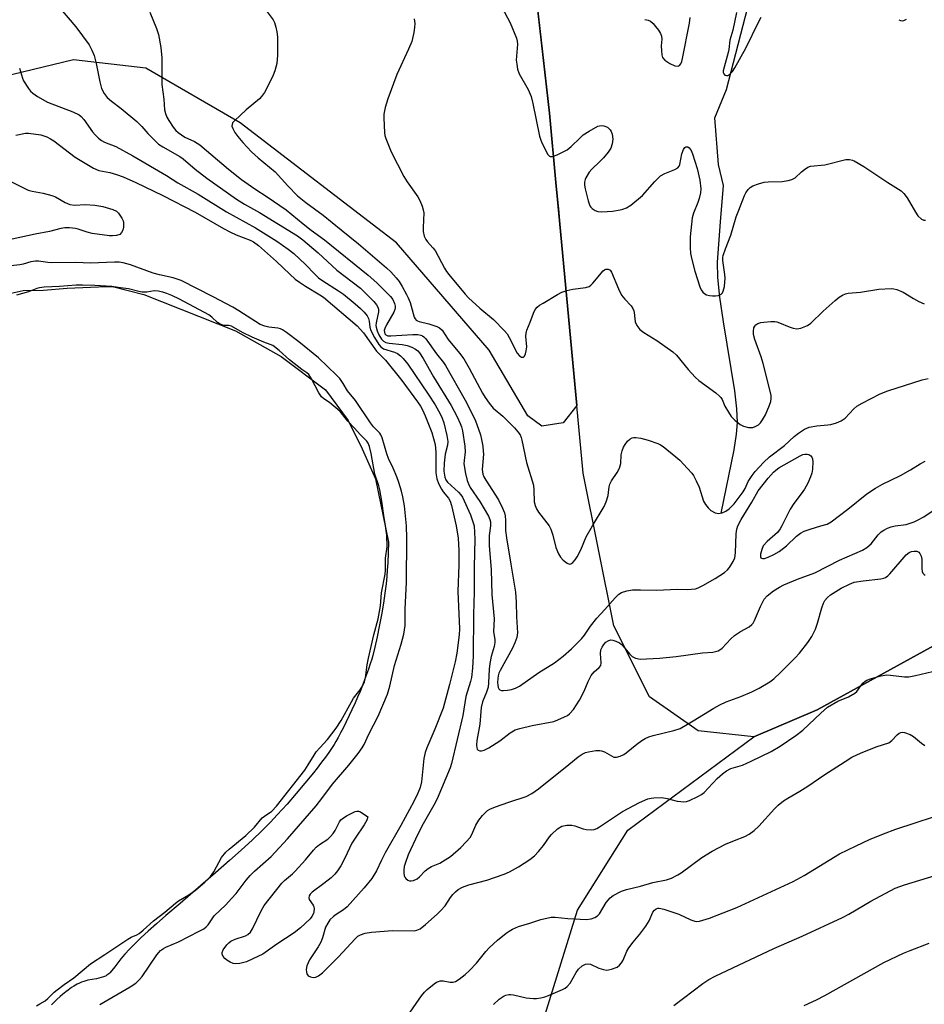
# Model space of a CAD drawing. Units: inches. Extents: x 1255771 to 1261771, y 589450 to 593450.
# Drawn here: x 1259021 to 1259279, y 590863 to 591145 of the extents above; entities that cross this region are included whole.
import ezdxf

# ---------------------------------------------------------------- set-up
doc = ezdxf.new("R2010")
doc.units = ezdxf.units.IN
doc.header["$MEASUREMENT"] = 0
for name, color, linetype in [('HYDRO-Single Line Stream', 4, 'Continuous'), ('HYDRO-Water Body', 4, 'Continuous'), ('NTRL-Farm Land', 3, 'Continuous'), ('NTRL-Pasture Land', 2, 'Continuous'), ('NTRL-Trees', 3, 'Continuous'), ('Undefined', 1, 'Continuous')]:
    doc.layers.add(name, color=color, linetype=linetype)

msp = doc.modelspace()

# ---------------------------------------------------------------- linework, layer by layer
at = {"layer": 'HYDRO-Single Line Stream'}
msp.add_lwpolyline([(1259220.75, 591003.65), (1259224.49, 591021.73), (1259225.17, 591026.18), (1259225.42, 591029.54), (1259225.26, 591033.47), (1259224.66, 591038.59), (1259221.43, 591058.26), (1259220.43, 591065.27), (1259219.88, 591070.92), (1259219.76, 591075.35), (1259220.6, 591086.8), (1259221.43, 591097.16), (1259220.07, 591103.15), (1259219, 591116.51), (1259222.28, 591124.56), (1259229.73, 591153.31), (1259233.9, 591157.4)], dxfattribs=at)
at = {"layer": 'HYDRO-Water Body'}
msp.add_lwpolyline([(1259018.17, 591066.41), (1259021.56, 591067.17), (1259027.33, 591067.32), (1259034.11, 591067.86), (1259045.26, 591068.36), (1259047.05, 591068.34), (1259055.99, 591066.07), (1259082.17, 591055.71), (1259095.22, 591048.36), (1259107.88, 591038.89), (1259114.37, 591030.07), (1259118.28, 591022.06), (1259122.18, 591013.47), (1259125.89, 590995.4), (1259125.61, 590989.45), (1259125.49, 590987.38), (1259125.36, 590985.54), (1259125.16, 590983.45), (1259124.82, 590980.8), (1259124.4, 590977.93), (1259123.84, 590974.61), (1259123.22, 590971.28), (1259122.63, 590968.39), (1259121.96, 590965.42), (1259121.37, 590963.07), (1259121.07, 590962.02), (1259120.64, 590960.63), (1259120.15, 590959.16), (1259119.61, 590957.62), (1259119.01, 590956.04), (1259118.38, 590954.42), (1259117.71, 590952.77), (1259117.01, 590951.12), (1259116.29, 590949.47), (1259115.4, 590947.51), (1259114.66, 590945.92), (1259113.76, 590944.07), (1259112.88, 590942.31), (1259112.16, 590940.93), (1259111.46, 590939.64), (1259110.79, 590938.47), (1259110.3, 590937.65), (1259109.57, 590936.5), (1259108.97, 590935.61), (1259108.1, 590934.38), (1259106.45, 590932.15), (1259105.45, 590930.84), (1259104.4, 590929.52), (1259101.98, 590926.54), (1259099.52, 590923.64), (1259096.89, 590920.63), (1259094.07, 590917.5), (1259093.14, 590916.5), (1259092.14, 590915.47), (1259091.08, 590914.4), (1259089.68, 590913.02), (1259086.98, 590910.44), (1259083.78, 590907.48), (1259080.46, 590904.49), (1259076.45, 590900.96), (1259072.27, 590897.33), (1259066.36, 590892.25), (1259062.29, 590888.77), (1259059.61, 590886.45), (1259057.22, 590884.33), (1259055.21, 590882.48), (1259053.32, 590880.66), (1259051.87, 590879.18), (1259050.58, 590877.78), (1259049.9, 590876.98), (1259049.49, 590876.47), (1259047.74, 590874.14), (1259046.87, 590873.07), (1259046.29, 590872.45), (1259046, 590872.18), (1259045.73, 590871.94), (1259045.46, 590871.74), (1259045.24, 590871.61), (1259044.74, 590871.37), (1259044.46, 590871.27), (1259043.84, 590871.08), (1259043.18, 590870.91), (1259042.48, 590870.76), (1259040.05, 590870.3), (1259039.43, 590870.16), (1259038.87, 590870.01), (1259038.24, 590869.78), (1259037.61, 590869.51), (1259036.97, 590869.19), (1259036.01, 590868.64), (1259035.36, 590868.22), (1259034.4, 590867.53), (1259033.76, 590867.03), (1259032.79, 590866.23), (1259032.15, 590865.68), (1259031.19, 590864.8), (1259029.61, 590863.28)], dxfattribs=at)
at = {"layer": 'NTRL-Farm Land'}
msp.add_polyline3d([(1259167.09, 590849.47, 0), (1259179.82, 590890.35, 0), (1259194.15, 590913.15, 0), (1259230.11, 590939.81, 0), (1259248.2, 590947.49, 0), (1259299.56, 590975.78, 0), (1259451.55, 591052.58, 0), (1259591.25, 591092.23, 0), (1259661.47, 591092.8, 0)], dxfattribs=at)
at = {"layer": 'NTRL-Pasture Land'}
msp.add_polyline3d([(1259130.84, 591622.68, 0), (1259125.95, 591516.07, 0), (1259127.73, 591446.27, 0), (1259122.41, 591426.17, 0), (1259124.44, 591399.08, 0), (1259149.85, 591311.28, 0), (1259161.17, 591211.29, 0), (1259171.75, 591117.8, 0), (1259173.61, 591098.07, 0), (1259174.07, 591093.19, 0), (1259174.32, 591090.51, 0), (1259174.64, 591087.18, 0), (1259179.61, 591034.42, 0), (1259175.7, 591029.47, 0), (1259169.57, 591028.49, 0), (1259165.63, 591031.48, 0), (1259154.57, 591050.18, 0), (1259128.13, 591080.84, 0), (1259083.55, 591115.03, 0), (1259056.54, 591130.69, 0), (1259035.92, 591133.1, 0), (1259003.95, 591125.39, 0)], dxfattribs=at)
at = {"layer": 'NTRL-Trees'}
msp.add_lwpolyline([(1259661.47, 591092.8), (1259591.25, 591092.23), (1259451.55, 591052.58), (1259299.56, 590975.78), (1259248.2, 590947.49), (1259230.11, 590939.81), (1259214.25, 590941.55), (1259200.31, 590951.21), (1259190.17, 590971.53), (1259181.43, 591015.1), (1259174.64, 591087.18), (1259174.07, 591093.19), (1259173.61, 591098.08), (1259171.75, 591117.8), (1259149.85, 591311.28)], dxfattribs=at)
at = {"layer": 'Undefined'}
for points, elevation in [([(1259031.69, 591148.33), (1259036.62, 591142.48), (1259040.37, 591137.31), (1259041.19, 591135.86), (1259041.79, 591134.27), (1259042.37, 591131.97), (1259043.42, 591126.77), (1259043.96, 591124.91), (1259044.65, 591123.41), (1259045.52, 591122.31), (1259046.75, 591121.27), (1259049.57, 591119.16), (1259054, 591115.43), (1259055.45, 591114.03), (1259057.14, 591112.07), (1259058.73, 591110.37), (1259060.2, 591108.98), (1259061.42, 591108.18), (1259066.25, 591105.44), (1259067.19, 591104.84), (1259070.68, 591101.86), (1259073.99, 591099.27), (1259082.46, 591093.27), (1259084.71, 591091.87), (1259089.06, 591089.48), (1259099.85, 591082.85), (1259101.37, 591081.68), (1259105.77, 591078), (1259111.06, 591073.04), (1259117.89, 591067.88), (1259121.67, 591064.06), (1259122.42, 591063.17), (1259122.81, 591062.5), (1259122.98, 591061.86), (1259122.98, 591061.14), (1259122.31, 591057.99), (1259122.25, 591057.25), (1259122.3, 591056.76), (1259122.61, 591055.66), (1259123.12, 591054.59), (1259123.88, 591053.33), (1259124.45, 591052.74), (1259125.1, 591052.39), (1259126.07, 591052.16), (1259129.75, 591051.78), (1259131.13, 591051.52), (1259132.48, 591051), (1259133.51, 591050.49), (1259134.19, 591050.01), (1259134.71, 591049.45), (1259135.78, 591047.81), (1259138.73, 591042.54), (1259143.77, 591034.35), (1259145.42, 591031.18), (1259146.3, 591029.29), (1259146.65, 591028.28), (1259146.92, 591027.2), (1259147.66, 591022.81), (1259147.73, 591021.19), (1259147.4, 591018.69), (1259147.39, 591017.76), (1259147.81, 591014.94), (1259148.25, 591012.99), (1259148.65, 591011.98), (1259149.15, 591011.02), (1259151.88, 591006.95), (1259154.35, 591002.79), (1259154.75, 591001.86), (1259154.93, 591001.17), (1259155, 591000.61), (1259154.97, 591000)], 726), ([(1259057.76, 591146.63), (1259059.67, 591142.01), (1259060.17, 591140.33), (1259060.82, 591136.61), (1259061.11, 591133.65), (1259061.18, 591131.9), (1259061.1, 591127.46), (1259061.18, 591126.05), (1259061.74, 591121.84), (1259061.95, 591118.78), (1259062.17, 591117.72), (1259062.53, 591116.71), (1259063.1, 591115.72), (1259064.42, 591113.82), (1259065.14, 591112.92), (1259065.78, 591112.32), (1259067.74, 591110.97), (1259070.5, 591109.71), (1259071.97, 591108.83), (1259080.22, 591101.84), (1259083.93, 591098.91), (1259087.66, 591096.23), (1259091.17, 591093.97), (1259096.67, 591090.2), (1259101.45, 591086.25), (1259103.8, 591084.41), (1259107.56, 591081.67), (1259120.08, 591071.55), (1259122.53, 591069.37), (1259125.41, 591066.57), (1259126.4, 591065.53), (1259127.04, 591064.64), (1259127.56, 591063.48), (1259127.72, 591062.79), (1259127.75, 591062.3), (1259127.66, 591061.78), (1259127.34, 591060.99), (1259125.26, 591057.38), (1259124.77, 591056.33), (1259124.65, 591055.81), (1259124.68, 591055.31), (1259124.83, 591054.89), (1259125.09, 591054.58), (1259125.68, 591054.32), (1259126.48, 591054.26), (1259132.83, 591054.62), (1259134.26, 591054.62), (1259135.04, 591054.46), (1259135.51, 591054.25), (1259135.91, 591053.98), (1259136.47, 591053.42), (1259139.52, 591049.14), (1259141.54, 591046.62), (1259142.11, 591045.79), (1259147.76, 591035.88), (1259150.58, 591030.33), (1259152.1, 591026.04), (1259152.42, 591024.7), (1259152.74, 591022.78), (1259152.9, 591021.39), (1259152.92, 591020.46), (1259152.57, 591016.11), (1259152.77, 591014.75), (1259153.05, 591014.06), (1259153.59, 591013.11), (1259157.22, 591007.46), (1259158.37, 591005.09), (1259158.91, 591003.72), (1259159.1, 591002.9), (1259159.21, 591001.53), (1259159.2, 591000)], 724), ([(1259090.64, 591147.55), (1259092.94, 591144.45), (1259093.3, 591143.69), (1259093.72, 591142.39), (1259094.01, 591141.04), (1259094.14, 591139.62), (1259094.14, 591134.39), (1259093.96, 591132.06), (1259093.42, 591129.9), (1259092.93, 591128.68), (1259091.8, 591126.27), (1259090.47, 591123.78), (1259089.64, 591122.58), (1259089.06, 591121.95), (1259085.21, 591118.82), (1259081.85, 591115.69), (1259081.35, 591115.03), (1259081.19, 591114.59), (1259081.17, 591114.17), (1259081.37, 591113.47), (1259082.01, 591112.31), (1259082.83, 591111.21), (1259084.26, 591109.5), (1259086.75, 591106.8), (1259088.64, 591105.08), (1259093.49, 591101.07), (1259097.13, 591097.07), (1259099.91, 591094.26), (1259102.25, 591092.3), (1259107.21, 591088.7), (1259112.29, 591084.5), (1259117.31, 591080.54), (1259125.29, 591073.73), (1259126.5, 591072.56), (1259128.05, 591070.86), (1259128.91, 591069.76), (1259129.77, 591068.36), (1259131, 591066.12), (1259131.5, 591065.11), (1259132.01, 591063.75), (1259133.21, 591059.6), (1259133.42, 591059.14), (1259133.7, 591058.77), (1259134.09, 591058.52), (1259134.56, 591058.35), (1259137.35, 591057.67), (1259139.64, 591056.96), (1259140.42, 591056.59), (1259141.2, 591055.9), (1259142.89, 591053.2), (1259146.15, 591049.3), (1259147.32, 591047.71), (1259148.88, 591045.04), (1259152.65, 591037.94), (1259153.42, 591036.69), (1259154.61, 591035.01), (1259155.72, 591033.67), (1259158.45, 591031.35), (1259161.81, 591028), (1259162.8, 591026.91), (1259163.38, 591026.03), (1259163.69, 591025.3), (1259163.93, 591024.45), (1259165.23, 591018.07), (1259167.19, 591011.61), (1259167.36, 591010.22), (1259167.45, 591006.88), (1259167.67, 591005.85), (1259168.08, 591004.9), (1259168.65, 591003.95), (1259171.68, 591000)], 722), ([(1259158.19, 591148.1), (1259160.59, 591143.65), (1259162.4, 591139.23), (1259162.6, 591138.38), (1259162.64, 591137.53), (1259162.3, 591132.92), (1259162.43, 591131.79), (1259162.71, 591130.39), (1259163.18, 591129.06), (1259165.72, 591124.56), (1259166.55, 591122.59), (1259167.05, 591120.61), (1259168.96, 591111.27), (1259169.2, 591110.42), (1259169.65, 591109.36), (1259171.36, 591106.07), (1259171.84, 591105.54), (1259172.03, 591105.45), (1259172.46, 591105.42), (1259172.94, 591105.54), (1259173.97, 591105.96), (1259176.82, 591107.4), (1259177.97, 591108.32), (1259180.51, 591110.84), (1259181.4, 591111.62), (1259183.08, 591112.7), (1259185.58, 591114.08), (1259186.59, 591114.36), (1259187.34, 591114.25), (1259188.32, 591113.8), (1259189.14, 591113.12), (1259189.41, 591112.65), (1259189.69, 591111.85), (1259189.92, 591110.43), (1259189.73, 591109.11), (1259189.26, 591107.88), (1259188.55, 591106.71), (1259187.22, 591105.13), (1259186.21, 591104.06), (1259183.87, 591101.85), (1259183.1, 591101), (1259182.12, 591099.39), (1259181.93, 591098.89), (1259181.79, 591098.12), (1259181.79, 591097.33), (1259181.97, 591096.19), (1259182.8, 591092.78), (1259183.27, 591091.43), (1259183.56, 591090.98), (1259183.93, 591090.61), (1259184.82, 591090.02), (1259185.58, 591089.78), (1259186.69, 591089.69), (1259189.79, 591089.85), (1259191.95, 591090.21), (1259192.74, 591090.43), (1259193.77, 591090.85), (1259194.97, 591091.58), (1259198.3, 591094.37), (1259201.82, 591098.32), (1259203.48, 591099.91), (1259204.68, 591100.64), (1259207.55, 591101.72), (1259208.47, 591102.27), (1259208.78, 591102.66), (1259208.98, 591103.15), (1259209.6, 591106.27), (1259210.02, 591107.47), (1259210.42, 591108), (1259210.75, 591108.21), (1259211.24, 591108.2), (1259211.66, 591107.91), (1259212.19, 591107.18), (1259212.64, 591106.22), (1259213.92, 591102.02), (1259214.7, 591098.7), (1259214.98, 591096.21), (1259214.92, 591095.1), (1259214.56, 591093.43), (1259214.17, 591092.32), (1259212.9, 591089.33), (1259212.54, 591087.94), (1259211.95, 591082.51), (1259211.92, 591079.53), (1259212.05, 591077.73), (1259212.38, 591076.08), (1259213.31, 591072.74), (1259214.75, 591068.22), (1259215.12, 591067.41), (1259215.6, 591066.76), (1259216.17, 591066.24), (1259216.64, 591066), (1259217.47, 591065.81), (1259218.34, 591065.73), (1259219.21, 591065.72), (1259220.04, 591065.82), (1259220.75, 591066.18), (1259221.13, 591066.57), (1259221.39, 591067.04), (1259221.72, 591068.4), (1259221.95, 591070.71), (1259221.88, 591071.79), (1259221.31, 591075.78), (1259221.31, 591076.64), (1259221.41, 591077.2), (1259222.04, 591079.13), (1259223.57, 591083.03), (1259225.12, 591088.2), (1259225.8, 591090.15), (1259227.45, 591094.32), (1259227.87, 591095.09), (1259228.52, 591096.05), (1259229.11, 591096.65), (1259229.83, 591097.06), (1259231.44, 591097.67), (1259233.09, 591098.15), (1259234.22, 591098.28), (1259238.21, 591098.35), (1259239.89, 591098.59), (1259240.97, 591098.86), (1259241.9, 591099.37), (1259243.68, 591101.08), (1259244.56, 591101.8), (1259245.53, 591102.41), (1259246.32, 591102.7), (1259250.38, 591103.11), (1259256.4, 591104.6), (1259257.46, 591104.59), (1259258.24, 591104.41), (1259258.77, 591104.2), (1259261.54, 591102.64), (1259268.39, 591098.08), (1259272.17, 591095.68), (1259272.98, 591094.87), (1259273.85, 591093.71), (1259276.26, 591089.55), (1259276.93, 591088.56), (1259277.95, 591087.56), (1259278.62, 591087.27), (1259279.11, 591087.25)], 718), ([(1259225.18, 591146.55), (1259224.13, 591141.53), (1259223.25, 591138.66), (1259222.99, 591136.01), (1259222.83, 591135.18), (1259221.37, 591129.93), (1259221.36, 591129.43), (1259221.52, 591129.02), (1259221.86, 591128.71), (1259222.28, 591128.55), (1259222.7, 591128.59), (1259223.3, 591128.98), (1259224.04, 591129.76), (1259224.7, 591130.74), (1259227.82, 591136.42), (1259231.51, 591144.02), (1259232.22, 591145.21)], 716), ([(1259133.19, 591144.8), (1259133.33, 591143.45), (1259133.27, 591142.31), (1259133.06, 591140.85), (1259132.74, 591139.11), (1259132.5, 591138.27), (1259131.59, 591136.11), (1259128.26, 591128.91), (1259125.67, 591121.94), (1259124.93, 591119.46), (1259124.53, 591117.55), (1259124.47, 591116.41), (1259124.7, 591112.34), (1259124.84, 591111.49), (1259125.08, 591110.65), (1259126.62, 591106.83), (1259130.23, 591099.77), (1259131.13, 591098.26), (1259134.2, 591093.94), (1259134.74, 591092.92), (1259135.43, 591091.33), (1259135.78, 591090.25), (1259135.9, 591089.39), (1259135.74, 591085.22), (1259135.77, 591084.03), (1259136.06, 591082.74), (1259136.47, 591081.77), (1259136.96, 591081.1), (1259138.49, 591079.44), (1259139.16, 591078.59), (1259141.82, 591073.62), (1259142.41, 591072.65), (1259143.05, 591071.79), (1259147.7, 591066.16), (1259148.65, 591065.12), (1259151.88, 591062.15), (1259155.78, 591058.93), (1259158.99, 591055.71), (1259159.68, 591054.8), (1259160.27, 591053.8), (1259162.56, 591049.32), (1259163.2, 591048.52), (1259163.78, 591048.18), (1259164.33, 591048.16), (1259164.62, 591048.43), (1259164.93, 591049.12), (1259165.15, 591049.95), (1259165.28, 591051.1), (1259165.04, 591054.15), (1259165.1, 591055.03), (1259165.29, 591055.86), (1259166.31, 591058.18), (1259167.19, 591060.73), (1259167.75, 591061.76), (1259168.29, 591062.44), (1259168.96, 591063), (1259169.95, 591063.63), (1259174.05, 591066.05), (1259175.36, 591066.7), (1259176.74, 591067.17), (1259178.43, 591067.62), (1259182.13, 591068.07), (1259183.16, 591068.38), (1259183.61, 591068.69), (1259184.2, 591069.28), (1259187.12, 591072.8), (1259187.5, 591073.11), (1259187.92, 591073.31), (1259188.54, 591073.34), (1259189.07, 591073.04), (1259189.51, 591072.45), (1259191.49, 591067.7), (1259192.38, 591065.91), (1259193.27, 591064.74), (1259195.1, 591062.81), (1259195.62, 591062.12), (1259195.9, 591061.44), (1259196.01, 591060.92), (1259196.11, 591059.15), (1259196.24, 591058.29), (1259196.72, 591057.23), (1259197.59, 591056.05), (1259198.7, 591055.18), (1259202.41, 591052.98), (1259206.98, 591049.72), (1259208.01, 591048.71), (1259211.34, 591044.66), (1259213.33, 591042.45), (1259214.44, 591041.54), (1259219.26, 591037.97), (1259220.32, 591037.08), (1259220.69, 591036.68), (1259221.06, 591036.11), (1259221.85, 591034.21), (1259222.86, 591032.44), (1259223.68, 591031.24), (1259224.67, 591030.23), (1259226.22, 591028.99), (1259227.21, 591028.45), (1259228.64, 591028.11), (1259229.79, 591028.1), (1259230.51, 591028.36), (1259231.42, 591028.91), (1259232.02, 591029.43), (1259232.64, 591030.26), (1259233.41, 591031.72), (1259234.59, 591034.44), (1259234.97, 591035.55), (1259235.1, 591036.41), (1259235.05, 591037.28), (1259234.89, 591038.14), (1259232.78, 591046.34), (1259232.18, 591048.31), (1259230.45, 591053.25), (1259230.07, 591054.61), (1259229.99, 591055.59), (1259230.15, 591056.54), (1259230.37, 591057), (1259230.67, 591057.4), (1259231.29, 591057.83), (1259232.08, 591058.05), (1259232.93, 591058.16), (1259234.95, 591058.32), (1259236.09, 591058.32), (1259236.65, 591058.23), (1259237.48, 591057.97), (1259240.21, 591056.82), (1259241.31, 591056.44), (1259242.4, 591056.29), (1259243.53, 591056.5), (1259245.44, 591057.24), (1259246.42, 591057.86), (1259249.95, 591061.27), (1259253.37, 591064.37), (1259254.46, 591065.3), (1259255.44, 591065.93), (1259256.25, 591066.27), (1259257.09, 591066.46), (1259260.55, 591066.73), (1259265.76, 591067.55), (1259269.28, 591067.79), (1259270.12, 591067.71), (1259270.93, 591067.5), (1259272.75, 591066.78), (1259275.67, 591064.93), (1259277.2, 591064.12), (1259278.78, 591063.44)], 720), ([(1259198.96, 591144.61), (1259199.95, 591144.39), (1259200.6, 591144.06), (1259201.36, 591143.43), (1259202.08, 591142.62), (1259202.88, 591141.5), (1259203.45, 591140.55), (1259203.74, 591139.79), (1259203.82, 591139), (1259203.71, 591137.06), (1259203.72, 591135.6), (1259203.84, 591134.46), (1259204.09, 591133.7), (1259204.76, 591132.96), (1259206.12, 591132.04), (1259207.61, 591131.38), (1259208.51, 591131.26), (1259208.86, 591131.42), (1259209.25, 591131.94), (1259209.55, 591132.62), (1259209.77, 591133.42), (1259211.76, 591143.53), (1259211.95, 591145.18)], 716), ([(1259271.51, 591144.52), (1259272.01, 591144.31), (1259272.5, 591144.22), (1259272.98, 591144.31), (1259273.7, 591144.65)], 716), ([(1259020.55, 591130.67), (1259021.36, 591127.87), (1259021.7, 591127.07), (1259023.13, 591124.85), (1259023.69, 591124.16), (1259024.29, 591123.58), (1259025.66, 591122.58), (1259028.55, 591121.02), (1259035.78, 591118.17), (1259037.51, 591117.32), (1259038.16, 591116.84), (1259038.93, 591116.07), (1259041.38, 591112.55), (1259042.08, 591111.67), (1259043.05, 591110.7), (1259043.9, 591110.04), (1259044.77, 591109.59), (1259048.03, 591108.35), (1259052.91, 591105.7), (1259062.49, 591100.02), (1259065.71, 591097.92), (1259071.48, 591094.75), (1259079.57, 591089.71), (1259087.86, 591085.14), (1259093.94, 591081.26), (1259097.19, 591079), (1259098.8, 591077.74), (1259102.15, 591074.64), (1259104.78, 591071.83), (1259105.86, 591070.81), (1259107.08, 591069.95), (1259111.56, 591067.15), (1259112.97, 591066.15), (1259116.35, 591063.41), (1259117.89, 591062.06), (1259118.91, 591061.05), (1259119.8, 591059.97), (1259120.16, 591059.26), (1259120.34, 591058.48), (1259120.48, 591056.77), (1259120.78, 591055.84), (1259121.88, 591053.76), (1259123.09, 591051.76), (1259123.62, 591051.15), (1259124.42, 591050.61), (1259127.57, 591049.63), (1259128.45, 591049.22), (1259129.27, 591048.6), (1259130.06, 591047.79), (1259131.33, 591046.22), (1259137.19, 591037.65), (1259139.12, 591034.61), (1259140.62, 591032.02), (1259141.17, 591030.78), (1259141.62, 591029.46), (1259142.49, 591025.79), (1259142.74, 591024.14), (1259142.7, 591023.1), (1259142.06, 591020.51), (1259141.69, 591017.9), (1259141.64, 591015.64), (1259141.89, 591013.97), (1259142.22, 591013.2), (1259142.7, 591012.51), (1259145.78, 591009.68), (1259146.49, 591008.88), (1259146.97, 591008.19), (1259149.29, 591003.21), (1259150.25, 591000)], 728), ([(1259019.45, 591111.6), (1259022.24, 591112.14), (1259023.1, 591112.15), (1259026.63, 591111.61), (1259027.49, 591111.4), (1259028.3, 591111.09), (1259029.33, 591110.55), (1259030.31, 591109.91), (1259036.43, 591105.29), (1259041.65, 591102.09), (1259043.17, 591101.5), (1259046.33, 591100.87), (1259048.21, 591100.36), (1259050.11, 591099.64), (1259053.73, 591098.03), (1259061.4, 591094.29), (1259070.68, 591089.6), (1259078.78, 591084.91), (1259080.55, 591083.96), (1259082.35, 591083.12), (1259086.4, 591081.57), (1259087.33, 591081.13), (1259088.73, 591080.1), (1259093.84, 591075.54), (1259097.66, 591071.85), (1259099.24, 591070.47), (1259100.42, 591069.58), (1259102.14, 591068.45), (1259106.28, 591065.99), (1259107.26, 591065.33), (1259116.88, 591057.14), (1259118.67, 591055.12), (1259122.43, 591049.91), (1259124.96, 591047.29), (1259129.62, 591041.5), (1259134.16, 591035.48), (1259134.97, 591034.24), (1259135.57, 591033.15), (1259136.32, 591031.47), (1259138.23, 591026.66), (1259139.16, 591023.28), (1259139.4, 591021.11), (1259139.36, 591015.16), (1259139.63, 591013.42), (1259140.16, 591012.08), (1259140.99, 591010.5), (1259141.47, 591009.78), (1259143, 591007.89), (1259143.42, 591007.12), (1259143.8, 591005.86), (1259145.19, 591000)], 730), ([(1259016.91, 591098.94), (1259023.03, 591095.87), (1259024.13, 591095.53), (1259027.3, 591094.98), (1259029.72, 591094.37), (1259030.76, 591093.93), (1259033.56, 591092.31), (1259034.91, 591091.8), (1259036.29, 591091.54), (1259039.31, 591091.72), (1259041.98, 591091.62), (1259044.32, 591091.22), (1259047.16, 591090.33), (1259048.21, 591089.84), (1259048.82, 591089.3), (1259049.73, 591087.89), (1259050.08, 591087.12), (1259050.22, 591086.59), (1259050.25, 591086.07), (1259050.16, 591085.26), (1259049.98, 591084.47), (1259049.68, 591083.76), (1259049.16, 591083.23), (1259048.18, 591082.9), (1259047.1, 591082.8), (1259046.23, 591082.84), (1259041.28, 591083.49), (1259039.8, 591083.82), (1259037.29, 591084.71), (1259036.46, 591084.92), (1259034.8, 591085.1), (1259033.42, 591085.12), (1259032.33, 591084.94), (1259029.13, 591084.06), (1259024.97, 591083.31), (1259018.4, 591081.88)], 732), ([(1259089.21, 591057.49), (1259083.09, 591061.42), (1259081.37, 591062.44), (1259075.79, 591065.4), (1259066.65, 591070.06), (1259064.38, 591070.82), (1259060.45, 591071.71), (1259058.63, 591072.21), (1259052.18, 591074.52), (1259050.07, 591075.15), (1259048.98, 591075.3), (1259047.59, 591075.34), (1259040.78, 591075.01), (1259036.57, 591075.25), (1259029.78, 591075.1), (1259028.6, 591075.18), (1259025.99, 591075.55), (1259025.13, 591075.59), (1259023.73, 591075.37), (1259021.58, 591074.73), (1259020.58, 591074.52), (1259015.5, 591073.99)], 730), ([(1259066.17, 591064.71), (1259063.99, 591065.79), (1259062.56, 591066.4), (1259061.44, 591066.78), (1259060.12, 591067.07), (1259059, 591067.12), (1259056.83, 591066.75), (1259055.57, 591066.73), (1259054.58, 591066.9), (1259051.65, 591067.73), (1259049.35, 591067.98), (1259046.91, 591068.4), (1259041.99, 591068.68), (1259038.55, 591068.77), (1259036.74, 591068.73), (1259031.97, 591068.34), (1259027.58, 591068.14), (1259026.21, 591067.98), (1259025.46, 591067.78), (1259023.11, 591066.87), (1259019.66, 591065.88)], 728), ([(1259125.01, 591000), (1259124.48, 591002.94), (1259123.93, 591007.08), (1259123.37, 591010.3), (1259123.07, 591011.45), (1259121.94, 591014.82), (1259120.87, 591020.67), (1259120.4, 591022.65), (1259120.05, 591023.62), (1259119.64, 591024.25), (1259117.71, 591026.11), (1259116.16, 591027.91), (1259114.19, 591029.96), (1259112.08, 591032.7), (1259108.96, 591035.25), (1259107.39, 591036.29), (1259106.75, 591036.86), (1259105.96, 591038), (1259103.88, 591042.01), (1259103.1, 591043.19), (1259102.51, 591043.71), (1259101.08, 591044.64), (1259097.58, 591047.41), (1259094.68, 591050.07), (1259092.79, 591051.48), (1259092.03, 591051.83), (1259090.27, 591052.43), (1259086.94, 591053.91), (1259084.2, 591055.26), (1259081.03, 591057.02), (1259080.24, 591057.23), (1259078.83, 591057.26), (1259077.79, 591057.63), (1259077.05, 591058.12), (1259075.44, 591059.64), (1259074.59, 591060.26), (1259066.17, 591064.71)], 728), ([(1259130.99, 591000), (1259130.39, 591005.7), (1259129.95, 591008.3), (1259129.56, 591009.97), (1259128.81, 591012.4), (1259128.21, 591014.04), (1259127.18, 591016.51), (1259125.89, 591019.23), (1259125.32, 591020.62), (1259123.99, 591025.18), (1259123.68, 591026), (1259123.4, 591026.49), (1259121.57, 591028.31), (1259120.66, 591029.42), (1259116.41, 591035.84), (1259114.1, 591038.61), (1259112.91, 591040.71), (1259111.93, 591042.06), (1259110.96, 591043.09), (1259105.86, 591048), (1259100.27, 591052.55), (1259096.75, 591055.22), (1259095.55, 591056.03), (1259095.01, 591056.29), (1259094.21, 591056.49), (1259091.66, 591056.78), (1259090.58, 591056.99), (1259089.21, 591057.49)], 730), ([(1259184.03, 591000), (1259187.42, 591005.55), (1259187.93, 591006.85), (1259188.51, 591008.73), (1259188.67, 591009.54), (1259188.79, 591011.15), (1259188.98, 591011.9), (1259189.52, 591012.88), (1259191.15, 591015.26), (1259191.77, 591016.48), (1259192.12, 591017.84), (1259192.29, 591020.33), (1259192.55, 591021.46), (1259192.92, 591022.54), (1259193.35, 591023.29), (1259194.08, 591024.18), (1259194.7, 591024.76), (1259195.39, 591025.16), (1259195.88, 591025.28), (1259196.44, 591025.28), (1259197.91, 591025.04), (1259199.94, 591024.49), (1259202.74, 591023.54), (1259203.52, 591023.15), (1259204.23, 591022.67), (1259207.88, 591019.78), (1259208.97, 591018.79), (1259211.21, 591016.43), (1259212.38, 591015.11), (1259212.89, 591014.4), (1259213.67, 591012.9), (1259214.48, 591011.08), (1259215.78, 591007.07), (1259216.35, 591006.1), (1259217.04, 591005.2), (1259217.84, 591004.43), (1259219.04, 591003.78), (1259220.06, 591003.55), (1259221.08, 591003.73), (1259222.1, 591004.23), (1259223.05, 591004.88), (1259223.68, 591005.44), (1259224.46, 591006.32), (1259227.09, 591009.75), (1259227.61, 591010.7), (1259228.51, 591012.69), (1259229.61, 591014.43), (1259230.54, 591015.56), (1259232.91, 591018.15), (1259234.62, 591019.69), (1259238.9, 591022.93), (1259241.65, 591025.5), (1259242.88, 591026.52), (1259244.56, 591027.61), (1259245.88, 591028.17), (1259248.09, 591028.63), (1259251.24, 591028.86), (1259252.09, 591028.98), (1259253.75, 591029.45), (1259255.08, 591029.98), (1259256.17, 591030.76), (1259258.69, 591033.42), (1259259.55, 591034.15), (1259261.05, 591035.03), (1259266.22, 591037.74), (1259268.41, 591038.56), (1259278.2, 591041.67), (1259279.89, 591042.1)], 722), ([(1259225.55, 591000), (1259226.48, 591001.88), (1259229.57, 591006.78), (1259231.36, 591010.03), (1259234.23, 591013.64), (1259235.75, 591015.37), (1259236.36, 591015.93), (1259237.25, 591016.57), (1259243.39, 591020.06), (1259244.15, 591020.38), (1259244.66, 591020.49), (1259245.36, 591020.49), (1259245.8, 591020.36), (1259246.36, 591019.98), (1259246.64, 591019.63), (1259246.83, 591019.14), (1259246.94, 591018.3), (1259246.89, 591016.25), (1259246.66, 591015.11), (1259246.31, 591014.02), (1259245.51, 591012.26), (1259244.54, 591010.54), (1259243.59, 591009.16), (1259241.55, 591006.42), (1259240.48, 591004.77), (1259238.12, 591000)], 724), ([(1259249.23, 591000), (1259251.03, 591000.53), (1259252.16, 591001.14), (1259256.92, 591004.76), (1259262.35, 591009.18), (1259264.8, 591010.8), (1259266.8, 591011.95), (1259271.99, 591014.41), (1259274.83, 591016.02), (1259277.6, 591017.76), (1259279.05, 591018.51)], 724), ([(1259270.46, 591000), (1259273.62, 591000.46), (1259275.85, 591001.17), (1259276.88, 591001.66), (1259278.6, 591002.64), (1259281.84, 591004.75)], 726), ([(1259025.33, 590863.06), (1259026.36, 590863.55), (1259027.82, 590864.44), (1259028.64, 590865.1), (1259030.42, 590866.88), (1259031.25, 590867.61), (1259033.24, 590869.1), (1259036.05, 590871.04), (1259040.81, 590874.98), (1259044.89, 590877.63), (1259051.41, 590882.02), (1259052.44, 590882.61), (1259054.03, 590883.31), (1259054.71, 590883.69), (1259055.81, 590884.58), (1259058.75, 590887.29), (1259062.02, 590889.77), (1259065.04, 590892.34), (1259065.95, 590892.97), (1259068.86, 590894.71), (1259070.76, 590896.06), (1259073.46, 590898.29), (1259075.01, 590899.9), (1259075.97, 590901.3), (1259078.14, 590905.37), (1259079.37, 590906.88), (1259080.35, 590907.77), (1259085.12, 590911.67), (1259087.59, 590914.06), (1259089.79, 590916.65), (1259090.47, 590917.2), (1259092.52, 590918.59), (1259093.89, 590919.98), (1259101.95, 590930.33), (1259102.95, 590931.79), (1259104.61, 590934.6), (1259105.23, 590935.5), (1259106.22, 590936.67), (1259108.45, 590939.02), (1259110.94, 590942.3), (1259112.3, 590944.46), (1259115.28, 590949.83), (1259115.9, 590950.8), (1259117.74, 590953.26), (1259118.47, 590954.47), (1259118.96, 590955.48), (1259119.27, 590956.67), (1259119.76, 590960.4), (1259120.11, 590962.27), (1259121.66, 590968.9), (1259122.86, 590973.45), (1259123.31, 590975.54), (1259123.55, 590977.21), (1259123.83, 590980.92), (1259124.85, 590986.24), (1259124.94, 590987.29), (1259125.01, 590990.77), (1259125.42, 590994.08), (1259125.41, 590997.39), (1259125.01, 591000)], 728), ([(1259043.45, 590863.42), (1259052.11, 590868.41), (1259053.77, 590869.53), (1259054.8, 590870.53), (1259055.55, 590871.41), (1259059.71, 590877.53), (1259060.25, 590878.23), (1259060.81, 590878.78), (1259061.62, 590879.36), (1259062.33, 590879.75), (1259065.91, 590881.24), (1259071.84, 590884.3), (1259073.14, 590885.02), (1259073.84, 590885.54), (1259074.35, 590886.14), (1259076.13, 590888.72), (1259079.4, 590891.89), (1259081.04, 590893.63), (1259082.32, 590895.12), (1259085.22, 590898.86), (1259086.36, 590900.2), (1259087.6, 590901.44), (1259092.31, 590905.61), (1259097.03, 590910.68), (1259105.16, 590920.08), (1259107.12, 590922.57), (1259109.88, 590926.31), (1259114.56, 590931.72), (1259117.14, 590935.07), (1259118.32, 590936.71), (1259118.89, 590937.66), (1259120.19, 590940.57), (1259122.85, 590945.7), (1259125.56, 590951.97), (1259126.26, 590954.25), (1259127.54, 590960.21), (1259129.45, 590966.28), (1259130.26, 590969.13), (1259130.6, 590971.63), (1259130.58, 590976.35), (1259131, 590983.86), (1259131.08, 590996.49), (1259130.99, 591000)], 730), ([(1259145.19, 591000), (1259145.69, 590996.47), (1259145.93, 590992.99), (1259145.93, 590988.91), (1259145.62, 590981.33), (1259145.87, 590977.03), (1259146.1, 590970.65), (1259145.99, 590968.92), (1259145.31, 590963.71), (1259144.84, 590961.21), (1259143.23, 590954.75), (1259141.45, 590948.01), (1259139.06, 590942.02), (1259136.74, 590936.71), (1259136.28, 590935.34), (1259135.95, 590933.64), (1259135.22, 590926.98), (1259134.9, 590925.33), (1259134.25, 590923.7), (1259133.1, 590921.31), (1259129.39, 590914.51), (1259124.91, 590906.69), (1259123.8, 590904.56), (1259122.39, 590901.53), (1259121.13, 590899.36), (1259118.9, 590896.69), (1259114.09, 590891.29), (1259113, 590890.39), (1259110.86, 590889.06), (1259110.17, 590888.56), (1259109.12, 590887.53), (1259108.49, 590886.64), (1259107.9, 590885.43), (1259107.05, 590882.45), (1259106.53, 590881.15), (1259105.79, 590879.88), (1259103.34, 590876.15), (1259102.56, 590874.39), (1259102.36, 590873.35), (1259102.42, 590872.6), (1259102.54, 590872.14), (1259102.94, 590871.59), (1259103.59, 590871.27), (1259104.33, 590871.12), (1259105.1, 590871.22), (1259105.85, 590871.6), (1259107.04, 590872.48), (1259111.54, 590876.98), (1259116.31, 590882.15), (1259117.12, 590882.87), (1259117.81, 590883.28), (1259119.21, 590883.73), (1259121.02, 590884), (1259126.98, 590884.5), (1259133.18, 590884.46), (1259133.96, 590884.59), (1259134.84, 590884.98), (1259136.43, 590886.25), (1259139.74, 590889.17), (1259140.8, 590890.2), (1259141.97, 590891.55), (1259143.54, 590893.95), (1259144.19, 590894.81), (1259144.93, 590895.57), (1259145.76, 590896.24), (1259146.96, 590896.89), (1259148.79, 590897.59), (1259153.89, 590898.88), (1259158.84, 590900.58), (1259160.42, 590901.29), (1259162.95, 590902.7), (1259166.15, 590904.75), (1259167.48, 590905.79), (1259168.65, 590907.04), (1259170.13, 590908.8), (1259171.77, 590911.27), (1259172.33, 590911.96), (1259174.11, 590913.54), (1259175.35, 590914.31), (1259176.72, 590914.6), (1259178.15, 590914.59), (1259178.98, 590914.41), (1259181.44, 590913.59), (1259182.28, 590913.39), (1259183.69, 590913.27), (1259184.5, 590913.36), (1259185.28, 590913.67), (1259186.03, 590914.11), (1259191.17, 590917.57), (1259192.65, 590918.47), (1259197.49, 590921.03), (1259199.87, 590922.09), (1259200.8, 590922.32), (1259201.62, 590922.42), (1259203.83, 590922.46), (1259205.42, 590922.22), (1259208.22, 590921.47), (1259209.33, 590921.3), (1259210.14, 590921.28), (1259210.94, 590921.39), (1259211.74, 590921.61), (1259214.17, 590922.77), (1259215.21, 590923.36), (1259215.91, 590923.88), (1259219.67, 590927.88), (1259221.17, 590929.24), (1259222.34, 590930.08), (1259223.6, 590930.72), (1259226.85, 590931.76), (1259229.33, 590932.82), (1259235.03, 590935.59), (1259237.62, 590937.11), (1259242.07, 590940.18), (1259244.08, 590941.7), (1259249.22, 590946.58), (1259251.17, 590948.24), (1259254.05, 590949.99), (1259257.15, 590951.25), (1259258.93, 590952.23), (1259259.55, 590952.79), (1259260.62, 590954.37), (1259261.27, 590955.17), (1259261.85, 590955.67), (1259262.34, 590955.94), (1259263.44, 590956.34), (1259266, 590957.08), (1259268, 590957.49), (1259269.1, 590957.45), (1259273.17, 590956.89), (1259274.32, 590956.97), (1259276.31, 590957.27), (1259281.12, 590958.47)], 730), ([(1259150.25, 591000), (1259150.52, 590996.19), (1259150.29, 590988.35), (1259150.32, 590981.2), (1259150.06, 590974.76), (1259150.05, 590962.97), (1259149.84, 590959.36), (1259149.53, 590956.78), (1259149.27, 590955.64), (1259147.87, 590951.34), (1259147.09, 590945.86), (1259143.78, 590932.22), (1259143.42, 590930.99), (1259139.7, 590922.13), (1259138.76, 590920.32), (1259135.73, 590915), (1259134.17, 590912.02), (1259131.5, 590906.15), (1259130.57, 590903.62), (1259130.36, 590902.78), (1259130.21, 590901.74), (1259130.2, 590900.95), (1259130.33, 590900.17), (1259130.52, 590899.7), (1259130.81, 590899.33), (1259131.37, 590898.91), (1259131.8, 590898.74), (1259132.28, 590898.7), (1259133.01, 590898.82), (1259134, 590899.3), (1259134.68, 590899.82), (1259136.34, 590901.54), (1259137.16, 590902.23), (1259138.16, 590902.76), (1259140.54, 590903.78), (1259142.06, 590904.66), (1259143.5, 590905.69), (1259146.46, 590908.18), (1259148.05, 590909.8), (1259149.12, 590911.09), (1259149.64, 590911.96), (1259150.8, 590914.58), (1259151.59, 590916.03), (1259152.65, 590917.37), (1259154.08, 590918.75), (1259154.8, 590919.19), (1259156.39, 590919.84), (1259160.2, 590921.2), (1259165.1, 590922.79), (1259166.8, 590923.66), (1259168.64, 590924.94), (1259177.32, 590931.9), (1259179.96, 590934.12), (1259181.12, 590934.9), (1259182.11, 590935.33), (1259182.96, 590935.55), (1259184.98, 590935.86), (1259186.12, 590935.91), (1259186.68, 590935.83), (1259187.48, 590935.53), (1259189.45, 590934.36), (1259190.19, 590934.04), (1259190.95, 590934.01), (1259191.98, 590934.32), (1259193.01, 590934.79), (1259193.72, 590935.22), (1259196.76, 590937.71), (1259198.16, 590938.74), (1259199.13, 590939.35), (1259200.12, 590939.78), (1259201.41, 590940.2), (1259207.31, 590941.58), (1259209.07, 590942.19), (1259212.83, 590944.33), (1259218.73, 590948.01), (1259220.44, 590948.98), (1259222.19, 590949.8), (1259226.4, 590951.29), (1259229.54, 590952.66), (1259231.67, 590953.71), (1259234.69, 590955.5), (1259235.83, 590956.4), (1259237.76, 590958.14), (1259241.94, 590962.36), (1259243.13, 590963.69), (1259245.51, 590966.76), (1259246.71, 590968.46), (1259247.68, 590970.52), (1259248.29, 590972.25), (1259249.49, 590976.61), (1259249.98, 590977.96), (1259250.37, 590978.71), (1259251.13, 590979.59), (1259252.03, 590980.35), (1259253.5, 590981.32), (1259255.04, 590982.21), (1259257.43, 590983.41), (1259258.8, 590983.93), (1259261.31, 590984.36), (1259266.33, 590984.92), (1259267.18, 590985.09), (1259267.7, 590985.29), (1259268.36, 590985.78), (1259268.95, 590986.38), (1259273.62, 590991.76), (1259274.45, 590992.44), (1259275.16, 590992.72), (1259275.9, 590992.84), (1259276.62, 590992.78), (1259277.21, 590992.5), (1259277.53, 590992.15), (1259277.86, 590991.39), (1259278.04, 590990.53), (1259278.05, 590987.8), (1259278.17, 590986.97), (1259278.39, 590986.53), (1259278.7, 590986.17), (1259279.06, 590985.93)], 728), ([(1259154.97, 591000), (1259154.57, 590997.25), (1259154.54, 590994.39), (1259155.12, 590987.43), (1259155.29, 590980.48), (1259156, 590973.48), (1259155.77, 590969.86), (1259156.16, 590967.54), (1259156.18, 590966.72), (1259156.04, 590965.63), (1259155.16, 590962.69), (1259154.74, 590960.78), (1259154.57, 590959.15), (1259154.43, 590955.21), (1259154.28, 590954.03), (1259153.82, 590952.53), (1259152.64, 590949.84), (1259152.27, 590948.16), (1259151.88, 590943.43), (1259151.1, 590938.8), (1259150.97, 590937.41), (1259151.03, 590936.64), (1259151.19, 590936.24), (1259151.47, 590935.97), (1259151.89, 590935.85), (1259152.38, 590935.85), (1259153.17, 590936.02), (1259154.46, 590936.62), (1259157.6, 590938.67), (1259160.57, 590940.96), (1259161.95, 590941.76), (1259163.36, 590942.2), (1259166.86, 590943), (1259173.08, 590944.22), (1259174.2, 590944.64), (1259176.1, 590945.51), (1259176.89, 590945.92), (1259177.55, 590946.38), (1259178.61, 590947.58), (1259180.39, 590950.28), (1259181.67, 590952.84), (1259182.8, 590955.61), (1259183.73, 590957.3), (1259184.55, 590958.39), (1259186, 590959.6), (1259186.47, 590960.19), (1259186.58, 590960.9), (1259186.31, 590963.59), (1259186.49, 590964.64), (1259186.81, 590965.4), (1259187.29, 590966.13), (1259187.87, 590966.79), (1259188.51, 590967.25), (1259189.17, 590967.45), (1259189.92, 590967.4), (1259190.72, 590967.13), (1259191.75, 590966.62), (1259192.22, 590966.29), (1259192.81, 590965.72), (1259194.59, 590963.51), (1259195.37, 590962.72), (1259196.32, 590962.22), (1259197.65, 590961.95), (1259203.15, 590962.27), (1259207.91, 590962.76), (1259215.43, 590963.82), (1259218.41, 590963.98), (1259219.96, 590964.37), (1259220.43, 590964.6), (1259221.08, 590965.1), (1259223.54, 590967.79), (1259224.61, 590968.73), (1259226.27, 590969.89), (1259228.74, 590971.22), (1259229.56, 590971.9), (1259229.9, 590972.3), (1259230.32, 590973.03), (1259232, 590977), (1259233.07, 590979.06), (1259233.96, 590980.05), (1259235.77, 590981.46), (1259237.45, 590982.54), (1259238.68, 590983.19), (1259242.58, 590984.86), (1259247.52, 590986.64), (1259254.56, 590990.23), (1259261.16, 590993.06), (1259262.34, 590993.83), (1259263.58, 590994.9), (1259264.3, 590995.72), (1259265.61, 590997.5), (1259266.51, 590998.37), (1259267.21, 590998.81), (1259268.31, 590999.34), (1259269.35, 590999.72), (1259270.46, 591000)], 726), ([(1259159.2, 591000), (1259159.27, 590998.69), (1259159.54, 590996.63), (1259160.72, 590989.09), (1259162.13, 590981.07), (1259162.32, 590978.26), (1259162.4, 590974.07), (1259162.65, 590969.54), (1259162.51, 590968.14), (1259161.93, 590966.6), (1259161.21, 590965.1), (1259157.75, 590958.78), (1259157.38, 590958), (1259157.15, 590957.24), (1259157.03, 590956.45), (1259157, 590955.34), (1259157.04, 590954.53), (1259157.17, 590953.85), (1259157.34, 590953.47), (1259157.65, 590953.2), (1259158.12, 590953.06), (1259158.67, 590953.02), (1259159.83, 590953.1), (1259160.97, 590953.36), (1259162.06, 590953.71), (1259163.26, 590954.27), (1259168.72, 590958.2), (1259173.22, 590960.97), (1259175.67, 590962.85), (1259178.04, 590964.96), (1259180.96, 590967.74), (1259181.78, 590968.8), (1259183.5, 590971.37), (1259185.29, 590973.65), (1259187.58, 590976.12), (1259190.54, 590979.49), (1259191.59, 590980.5), (1259192.3, 590980.96), (1259193.86, 590981.5), (1259195.52, 590981.77), (1259197.77, 590981.79), (1259202.37, 590981.66), (1259208.36, 590981.92), (1259211.22, 590981.85), (1259213.43, 590982.1), (1259214.23, 590982.34), (1259215.52, 590982.99), (1259219.04, 590985.04), (1259221.72, 590986.76), (1259222.61, 590987.48), (1259223.16, 590988.14), (1259224.24, 590989.85), (1259224.7, 590990.89), (1259224.9, 590992.29), (1259225.08, 590997.79), (1259225.27, 590999.08), (1259225.55, 591000)], 724), ([(1259171.68, 591000), (1259172.15, 590999.05), (1259172.75, 590997.38), (1259173.57, 590993.86), (1259174.37, 590992.09), (1259174.93, 590991.13), (1259175.69, 590990.25), (1259176.81, 590989.36), (1259177.49, 590989.12), (1259177.89, 590989.21), (1259178.47, 590989.59), (1259179.13, 590990.35), (1259179.72, 590991.23), (1259180.76, 590993.21), (1259182.27, 590996.93), (1259184.03, 591000)], 722), ([(1259238.12, 591000), (1259237.65, 590999.14), (1259236.89, 590998.15), (1259233.96, 590995.58), (1259232.83, 590994.35), (1259232.36, 590993.32), (1259232.03, 590991.92), (1259231.99, 590991.19), (1259232.12, 590990.86), (1259232.26, 590990.77), (1259232.65, 590990.71), (1259233.12, 590990.75), (1259234.19, 590991.07), (1259235.83, 590991.85), (1259237.37, 590992.73), (1259239.43, 590994.37), (1259242.32, 590997.13), (1259243.44, 590997.98), (1259244.5, 590998.48), (1259246.16, 590999.12), (1259249.23, 591000)], 724), ([(1259131.35, 590860.3), (1259135.25, 590865.87), (1259136.1, 590866.89), (1259136.86, 590867.65), (1259138.88, 590869.3), (1259139.58, 590869.77), (1259140.08, 590870.01), (1259140.62, 590870.13), (1259141.46, 590870.15), (1259143.47, 590869.8), (1259144.27, 590869.79), (1259144.95, 590869.99), (1259146.01, 590870.61), (1259147.77, 590871.98), (1259149.01, 590873.11), (1259150.92, 590875.24), (1259153.58, 590878.53), (1259154.59, 590879.57), (1259157, 590881.72), (1259159.4, 590883.72), (1259160.28, 590884.36), (1259161.23, 590884.91), (1259162.99, 590885.71), (1259166.22, 590886.63), (1259169.3, 590887.64), (1259172.32, 590888.29), (1259173.42, 590888.35), (1259177.02, 590887.92), (1259182.28, 590887.7), (1259183.71, 590887.81), (1259184.76, 590888.23), (1259185.48, 590888.67), (1259186.09, 590889.25), (1259187.99, 590892.56), (1259189.1, 590893.8), (1259190.01, 590894.48), (1259192.39, 590895.71), (1259193.75, 590896.25), (1259197.8, 590897.18), (1259201.27, 590898.22), (1259205.23, 590898.95), (1259206.59, 590899.45), (1259208.44, 590900.37), (1259209.41, 590901.02), (1259215.24, 590905.38), (1259218.19, 590907.21), (1259222.07, 590909.14), (1259224.61, 590910.23), (1259227.56, 590911.34), (1259228.78, 590912.02), (1259230.19, 590913.11), (1259231.53, 590914.3), (1259236, 590919.26), (1259237.06, 590920.26), (1259238.62, 590921.52), (1259239.8, 590922.33), (1259243.28, 590924.28), (1259245.54, 590925.69), (1259250.11, 590928.86), (1259256.15, 590932.81), (1259258.13, 590934), (1259260.77, 590935.22), (1259265.3, 590937.08), (1259268.61, 590938.11), (1259269.55, 590938.75), (1259271, 590940.38), (1259271.63, 590940.86), (1259272.08, 590941.07), (1259272.57, 590941.15), (1259273.1, 590941.08), (1259274.71, 590940.5), (1259275.7, 590939.9), (1259277.95, 590938.02), (1259278.88, 590937.35)], 732), ([(1259155.86, 590863.42), (1259157.44, 590864.96), (1259158.86, 590865.87), (1259159.37, 590866.07), (1259160.16, 590866.24), (1259160.71, 590866.25), (1259161.54, 590866.13), (1259165.16, 590865.28), (1259167.23, 590865.08), (1259168.12, 590865.09), (1259169.29, 590865.28), (1259170.44, 590865.57), (1259171.53, 590865.96), (1259175.53, 590867.69), (1259176.28, 590868.1), (1259176.88, 590868.54), (1259177.7, 590869.53), (1259179.44, 590872.5), (1259180.1, 590873.46), (1259181.1, 590874.41), (1259182.03, 590874.87), (1259182.77, 590875.01), (1259183.46, 590874.91), (1259185.89, 590873.8), (1259187.25, 590873.38), (1259188.07, 590873.24), (1259188.62, 590873.25), (1259189.47, 590873.44), (1259191.09, 590874.09), (1259191.77, 590874.59), (1259192.32, 590875.26), (1259192.78, 590876.02), (1259193.88, 590878.58), (1259194.45, 590879.56), (1259195.64, 590881.18), (1259197.61, 590883.48), (1259199.31, 590885.79), (1259200.22, 590887.25), (1259201.33, 590889.72), (1259201.77, 590890.37), (1259202.26, 590890.75), (1259202.71, 590890.89), (1259203.12, 590890.92), (1259204.44, 590890.64), (1259208.67, 590889.2), (1259212.16, 590887.56), (1259213.24, 590887.18), (1259213.79, 590887.12), (1259214.65, 590887.22), (1259217.51, 590888), (1259225.25, 590891.12), (1259241.33, 590898.55), (1259244.45, 590900.23), (1259254.58, 590906.39), (1259259.37, 590908.73), (1259263.14, 590910.46), (1259267.15, 590912.13), (1259270.68, 590913.44), (1259286.95, 590918.73)], 734), ([(1259207.33, 590863.15), (1259215.59, 590869.37), (1259217.31, 590870.49), (1259219.09, 590871.45), (1259235.84, 590879.43), (1259243.91, 590882.91), (1259255.4, 590888.22), (1259257.2, 590889.18), (1259263.48, 590892.86), (1259270.48, 590896.61), (1259273.16, 590897.54), (1259287.22, 590901.8)], 736), ([(1259244.48, 590863.11), (1259247.99, 590864.7), (1259250.35, 590865.93), (1259267.25, 590875.38), (1259272.83, 590878.01), (1259274.71, 590878.82), (1259280.12, 590880.89)], 738)]:
    msp.add_lwpolyline(points, dxfattribs=dict(at, elevation=elevation))
at = {"layer": 'Undefined', "elevation": 732}
msp.add_lwpolyline([(1259082.31, 590874.99), (1259081.48, 590875.13), (1259080.66, 590875.46), (1259079.69, 590876.02), (1259079.11, 590876.52), (1259078.67, 590877.13), (1259078.4, 590877.78), (1259078.41, 590878.25), (1259078.7, 590878.99), (1259079.71, 590880.43), (1259080.25, 590880.98), (1259080.85, 590881.45), (1259082.04, 590882.01), (1259085, 590882.96), (1259085.68, 590883.35), (1259086.43, 590884.04), (1259087.05, 590885.03), (1259089.48, 590890.12), (1259090.32, 590891.68), (1259095.36, 590898.02), (1259096.18, 590898.83), (1259098.41, 590900.66), (1259099.24, 590901.46), (1259102.14, 590904.71), (1259104.39, 590907.46), (1259105.19, 590908.32), (1259106.15, 590909.07), (1259108.5, 590910.58), (1259109.32, 590911.31), (1259110.02, 590912.17), (1259110.65, 590913.09), (1259111.82, 590915.53), (1259112.23, 590916.09), (1259112.6, 590916.43), (1259113.83, 590917.23), (1259115.33, 590918.03), (1259116.32, 590918.47), (1259116.82, 590918.6), (1259117.31, 590918.58), (1259117.83, 590918.39), (1259119.93, 590916.96), (1259119.64, 590916.03), (1259118.93, 590914.69), (1259116.29, 590910.89), (1259115.4, 590909.43), (1259113.42, 590905.16), (1259112.2, 590902.95), (1259111.28, 590901.53), (1259110.52, 590900.63), (1259109.47, 590899.6), (1259107.41, 590897.9), (1259104.08, 590895.42), (1259103.47, 590894.85), (1259103.18, 590894.43), (1259103.07, 590893.8), (1259103.16, 590893.38), (1259104.33, 590891.77), (1259104.51, 590891.25), (1259104.58, 590890.7), (1259104.53, 590889.86), (1259104.4, 590889.35), (1259103.95, 590888.48), (1259103.47, 590887.87), (1259100.72, 590885.31), (1259098.95, 590883.81), (1259093.97, 590880.61), (1259089.97, 590877.78), (1259087.15, 590876.39), (1259085.3, 590875.61), (1259083.4, 590875.11)], close=True, dxfattribs=at)

doc.saveas('drawing.dxf')
